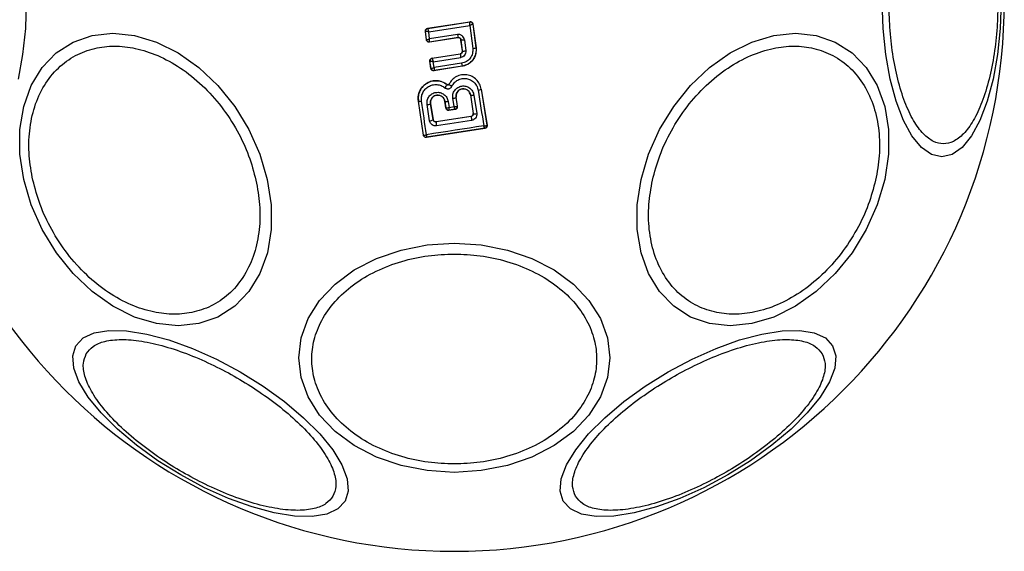
# Model space of a CAD drawing. Units: millimetres. Extents: x 2112 to 8083, y 5299 to 9393.
# Drawn here: x 6509 to 6583, y 7720 to 7760 of the extents above; entities that cross this region are included whole.
import ezdxf

# ---------------------------------------------------------------- set-up
doc = ezdxf.new("R2010")
doc.units = ezdxf.units.MM
doc.header["$LTSCALE"] = 50

msp = doc.modelspace()

# ---------------------------------------------------------------- linework, layer by layer
at = {"color": 7, "linetype": 'Continuous', "lineweight": 25}
for p, q in [((6539.849, 7759.082), (6543.043, 7759.578)), ((6539.856, 7759.076), (6543.037, 7759.57)), ((6539.931, 7758.823), (6543.032, 7759.305)), ((6543.032, 7759.305), (6543.258, 7757.562)), ((6543.043, 7759.578), (6543.037, 7759.57)), ((6543.037, 7759.57), (6543.037, 7759.569)), ((6543.272, 7759.406), (6543.266, 7759.398)), ((6543.266, 7759.398), (6543.497, 7757.615)), ((6543.266, 7759.398), (6543.266, 7759.398)), ((6543.272, 7759.406), (6543.505, 7757.609)), ((6539.681, 7758.859), (6539.688, 7758.853)), ((6539.763, 7758.208), (6539.681, 7758.859)), ((6539.689, 7758.853), (6539.688, 7758.853)), ((6539.769, 7758.216), (6539.689, 7758.853)), ((6539.849, 7759.082), (6539.856, 7759.076)), ((6539.856, 7759.076), (6539.855, 7759.074)), ((6540, 7758.282), (6539.931, 7758.823)), ((6542.109, 7758.612), (6540, 7758.282)), ((6539.763, 7758.208), (6539.769, 7758.216)), ((6542.14, 7758.372), (6539.992, 7758.036)), ((6539.992, 7758.036), (6539.998, 7758.044)), ((6542.146, 7758.38), (6539.998, 7758.044)), ((6542.14, 7758.372), (6542.146, 7758.38)), ((6542.375, 7758.207), (6542.369, 7758.199)), ((6542.472, 7757.379), (6542.369, 7758.199)), ((6542.48, 7757.373), (6542.375, 7758.207)), ((6542.627, 7758.221), (6542.733, 7757.383)), ((6540.186, 7756.828), (6542.304, 7757.156)), ((6540.193, 7756.823), (6542.311, 7757.151)), ((6542.311, 7757.151), (6542.304, 7757.156)), ((6542.472, 7757.379), (6542.48, 7757.373)), ((6543.505, 7757.609), (6543.497, 7757.615)), ((6540.102, 7756.048), (6540.018, 7756.601)), ((6540.018, 7756.601), (6540.026, 7756.595)), ((6540.027, 7756.594), (6540.026, 7756.595)), ((6540.108, 7756.056), (6540.027, 7756.594)), ((6540.186, 7756.828), (6540.193, 7756.823)), ((6540.193, 7756.823), (6540.192, 7756.819)), ((6540.272, 7756.557), (6542.352, 7756.879)), ((6540.338, 7756.114), (6540.272, 7756.557)), ((6542.417, 7756.439), (6540.338, 7756.114)), ((6540.102, 7756.048), (6540.108, 7756.056)), ((6540.108, 7756.056), (6540.109, 7756.055)), ((6542.461, 7756.214), (6540.33, 7755.88)), ((6540.33, 7755.88), (6540.336, 7755.889)), ((6542.453, 7756.22), (6540.336, 7755.889)), ((6540.336, 7755.889), (6540.336, 7755.889)), ((6542.461, 7756.214), (6542.453, 7756.22)), ((6541.314, 7754.824), (6541.318, 7754.828)), ((6541.462, 7754.856), (6541.456, 7754.859)), ((6543.901, 7754.491), (6543.894, 7754.49)), ((6543.894, 7754.49), (6544.331, 7751.76)), ((6543.901, 7754.491), (6544.339, 7751.754)), ((6539.156, 7753.585), (6539.148, 7753.583)), ((6539.532, 7751.007), (6539.148, 7753.583)), ((6539.539, 7751.015), (6539.156, 7753.585)), ((6540.072, 7753.4), (6540.066, 7753.399)), ((6540.26, 7752.18), (6540.066, 7753.399)), ((6540.072, 7753.4), (6540.266, 7752.188)), ((6541.155, 7753.567), (6541.148, 7753.566)), ((6541.223, 7753.062), (6541.148, 7753.566)), ((6541.155, 7753.567), (6541.229, 7753.07)), ((6541.399, 7753.56), (6541.466, 7753.111)), ((6541.851, 7753.17), (6541.751, 7753.794)), ((6542.005, 7753.877), (6541.999, 7753.876)), ((6542.105, 7753.206), (6541.999, 7753.876)), ((6542.113, 7753.201), (6542.005, 7753.877)), ((6543.091, 7754.045), (6543.084, 7754.044)), ((6543.084, 7754.044), (6543.292, 7752.652)), ((6543.091, 7754.045), (6543.299, 7752.647)), ((6543.346, 7754.041), (6543.557, 7752.635)), ((6540.003, 7752.089), (6539.807, 7753.314)), ((6541.223, 7753.062), (6541.229, 7753.07)), ((6541.229, 7753.07), (6541.234, 7753.066)), ((6541.947, 7752.972), (6541.451, 7752.894)), ((6541.457, 7752.903), (6541.451, 7752.894)), ((6541.458, 7752.904), (6541.457, 7752.903)), ((6541.458, 7752.904), (6541.937, 7752.978)), ((6541.466, 7753.111), (6541.851, 7753.17)), ((6541.938, 7752.978), (6541.937, 7752.978)), ((6541.947, 7752.972), (6541.938, 7752.978)), ((6542.1, 7753.197), (6542.105, 7753.206)), ((6542.105, 7753.206), (6542.113, 7753.201)), ((6543.292, 7752.652), (6543.299, 7752.647)), ((6543.299, 7752.647), (6543.301, 7752.616)), ((6540.26, 7752.18), (6540.266, 7752.188)), ((6543.13, 7752.421), (6540.49, 7752.015)), ((6540.495, 7752.021), (6540.49, 7752.015)), ((6543.123, 7752.425), (6540.495, 7752.021)), ((6543.13, 7752.421), (6543.123, 7752.425)), ((6544.174, 7751.525), (6539.76, 7750.839)), ((6544.163, 7751.532), (6539.767, 7750.848)), ((6544.164, 7751.532), (6544.163, 7751.532)), ((6544.174, 7751.525), (6544.164, 7751.532)), ((6544.331, 7751.76), (6544.326, 7751.749)), ((6544.339, 7751.754), (6544.331, 7751.76)), ((6539.532, 7751.007), (6539.539, 7751.015)), ((6539.539, 7751.015), (6539.543, 7751.009)), ((6539.76, 7750.839), (6539.767, 7750.848)), ((6539.767, 7750.848), (6539.767, 7750.848))]:
    msp.add_line(p, q, dxfattribs=at)
at = {"color": 7, "linetype": 'Continuous', "lineweight": 25, "flags": 128}
for points in [[(6509.532, 7761.119), (6509.464, 7759.079), (6509.261, 7757.102), (6508.93, 7755.246)], [(6583.175, 7761.119), (6583.107, 7759.079), (6582.904, 7757.102), (6582.573, 7755.246), (6582.124, 7753.569), (6581.57, 7752.121), (6580.928, 7750.947), (6580.218, 7750.081), (6579.461, 7749.551), (6578.68, 7749.373), (6577.9, 7749.552), (6577.143, 7750.081), (6576.433, 7750.947), (6575.791, 7752.121), (6575.237, 7753.569), (6574.788, 7755.246), (6574.456, 7757.102), (6574.254, 7759.079), (6574.185, 7761.119)], [(6527.741, 7747.656), (6528.03, 7745.736), (6528.03, 7743.875), (6527.742, 7742.128), (6527.174, 7740.55), (6526.344, 7739.187), (6525.277, 7738.082), (6524.005, 7737.267), (6522.567, 7736.769), (6521.007, 7736.601), (6519.372, 7736.769), (6517.711, 7737.267), (6516.076, 7738.082), (6514.516, 7739.187), (6513.078, 7740.55), (6511.806, 7742.128), (6510.738, 7743.875), (6509.908, 7745.736), (6509.34, 7747.656), (6509.051, 7749.576), (6509.051, 7751.437), (6509.339, 7753.184), (6509.907, 7754.762), (6510.737, 7756.125), (6511.804, 7757.23), (6513.076, 7758.045), (6514.514, 7758.543), (6516.074, 7758.711), (6517.709, 7758.543), (6519.37, 7758.045), (6521.005, 7757.23), (6522.565, 7756.125), (6524.003, 7754.762), (6525.275, 7753.184), (6526.343, 7751.437), (6527.173, 7749.576), (6527.741, 7747.656)], [(6574.378, 7747.656), (6573.81, 7745.736), (6572.98, 7743.875), (6571.912, 7742.128), (6570.64, 7740.55), (6569.202, 7739.187), (6567.642, 7738.082), (6566.006, 7737.267), (6564.346, 7736.769), (6562.711, 7736.601), (6561.151, 7736.769), (6559.713, 7737.267), (6558.441, 7738.082), (6557.374, 7739.187), (6556.544, 7740.55), (6555.976, 7742.128), (6555.688, 7743.875), (6555.688, 7745.736), (6555.977, 7747.656), (6556.545, 7749.576), (6557.375, 7751.437), (6558.443, 7753.184), (6559.715, 7754.762), (6561.153, 7756.125), (6562.713, 7757.23), (6564.348, 7758.044), (6566.009, 7758.543), (6567.644, 7758.711), (6569.204, 7758.543), (6570.642, 7758.044), (6571.914, 7757.23), (6572.981, 7756.125), (6573.811, 7754.762), (6574.378, 7753.184), (6574.667, 7751.437), (6574.666, 7749.576), (6574.378, 7747.656)], [(6543.658, 7754.412), (6543.712, 7754.073), (6543.766, 7753.734), (6543.82, 7753.396), (6543.874, 7753.059), (6543.928, 7752.722), (6543.982, 7752.386), (6544.036, 7752.05), (6544.089, 7751.715)], [(6539.766, 7751.043), (6539.719, 7751.358), (6539.672, 7751.674), (6539.625, 7751.99), (6539.578, 7752.307), (6539.531, 7752.624), (6539.483, 7752.941), (6539.436, 7753.26), (6539.388, 7753.578)], [(6543.176, 7752.12), (6542.843, 7752.069), (6542.511, 7752.018), (6542.179, 7751.967), (6541.847, 7751.916), (6541.515, 7751.865), (6541.183, 7751.814), (6540.852, 7751.763), (6540.52, 7751.712)], [(6544.089, 7751.715), (6543.548, 7751.632), (6543.007, 7751.548), (6542.466, 7751.465), (6541.925, 7751.381), (6541.385, 7751.296), (6540.845, 7751.212), (6540.305, 7751.128), (6539.766, 7751.043)], [(6541.859, 7742.853), (6543.899, 7742.721), (6545.876, 7742.331), (6547.732, 7741.693), (6549.409, 7740.827), (6550.857, 7739.759), (6552.031, 7738.523), (6552.896, 7737.155), (6553.426, 7735.697), (6553.605, 7734.193), (6553.426, 7732.689), (6552.896, 7731.231), (6552.031, 7729.863), (6550.857, 7728.627), (6549.409, 7727.559), (6547.732, 7726.693), (6545.876, 7726.055), (6543.898, 7725.665), (6541.859, 7725.533), (6539.819, 7725.665), (6537.842, 7726.055), (6535.986, 7726.693), (6534.309, 7727.559), (6532.861, 7728.627), (6531.687, 7729.863), (6530.821, 7731.231), (6530.291, 7732.689), (6530.113, 7734.193), (6530.292, 7735.697), (6530.821, 7737.155), (6531.687, 7738.523), (6532.861, 7739.759), (6534.309, 7740.827), (6535.986, 7741.693), (6537.842, 7742.331), (6539.819, 7742.721), (6541.859, 7742.853)], [(6533.62, 7723.358), (6533.075, 7722.771), (6532.238, 7722.38), (6531.134, 7722.198), (6529.796, 7722.229), (6528.265, 7722.474), (6526.588, 7722.923), (6524.815, 7723.564), (6523.001, 7724.377), (6521.201, 7725.338), (6519.469, 7726.417), (6517.857, 7727.581), (6516.416, 7728.796), (6515.188, 7730.023), (6514.211, 7731.227), (6513.515, 7732.37), (6513.121, 7733.418), (6513.04, 7734.338), (6513.276, 7735.103), (6513.821, 7735.69), (6514.658, 7736.081), (6515.763, 7736.263), (6517.1, 7736.232), (6518.631, 7735.987), (6520.309, 7735.538), (6522.081, 7734.897), (6523.895, 7734.084), (6525.696, 7733.123), (6527.428, 7732.044), (6529.039, 7730.88), (6530.481, 7729.665), (6531.708, 7728.438), (6532.685, 7727.234), (6533.381, 7726.091), (6533.775, 7725.043), (6533.856, 7724.123), (6533.62, 7723.358)], [(6570.442, 7735.103), (6570.677, 7734.338), (6570.597, 7733.418), (6570.203, 7732.37), (6569.507, 7731.227), (6568.53, 7730.024), (6567.302, 7728.796), (6565.861, 7727.581), (6564.249, 7726.417), (6562.517, 7725.338), (6560.717, 7724.377), (6558.903, 7723.564), (6557.13, 7722.923), (6555.453, 7722.474), (6553.922, 7722.229), (6552.584, 7722.198), (6551.48, 7722.38), (6550.642, 7722.771), (6550.097, 7723.358), (6549.862, 7724.123), (6549.942, 7725.043), (6550.336, 7726.091), (6551.033, 7727.234), (6552.009, 7728.437), (6553.237, 7729.665), (6554.679, 7730.88), (6556.29, 7732.044), (6558.022, 7733.123), (6559.823, 7734.084), (6561.637, 7734.897), (6563.409, 7735.538), (6565.086, 7735.987), (6566.617, 7736.232), (6567.955, 7736.263), (6569.059, 7736.081), (6569.897, 7735.69), (6570.442, 7735.103)]]:
    msp.add_lwpolyline(points, dxfattribs=at)
at = {"color": 7, "linetype": 'Continuous', "lineweight": 25}
for centre, radius, start, end in [((6541.859, 7761.119), 41.55, 180, 360), ((6543.068, 7759.373), 0.2, 7.25691, 98.88676), ((6543.067, 7759.371), 0.2, 7.66601, 98.60878), ((6539.887, 7758.878), 0.2, 98.91302, 187.20779), ((6539.887, 7758.877), 0.2, 99.16761, 186.83801), ((6560.783, 7761.473), 18.892, 188.71169, 189.42413), ((6542.446, 7759.173), 0.969, 265.78621, 280.7695), ((6562.189, 7760.041), 20.087, 188.27152, 189.05657), ((6542.578, 7758.122), 0.755, 262.50323, 281.80881), ((6543.218, 7758.31), 0.749, 273.02287, 291.87708), ((6540.224, 7756.625), 0.2, 98.85863, 188.71031), ((6540.224, 7756.622), 0.2, 99.22997, 187.87744), ((6564.791, 7759.911), 22.642, 188.82094, 189.38248), ((6540.305, 7756.086), 0.2, 188.73133, 278.76236), ((6540.306, 7756.087), 0.2, 189.17196, 278.56588), ((6540.476, 7755.232), 0.933, 316.56135, 334.04734), ((6543.647, 7754.841), 0.43, 271.45537, 305.10658), ((6539.282, 7753.949), 0.386, 250.84639, 285.89048), ((6539.803, 7753.765), 0.451, 270.47194, 305.68495), ((6541.287, 7753.938), 0.394, 250.3493, 286.45766), ((6541.744, 7754.231), 0.437, 270.90287, 305.62465), ((6543.225, 7754.452), 0.429, 251.75099, 286.49089), ((6541.427, 7753.101), 0.2, 188.79303, 278.7493), ((6541.43, 7753.101), 0.2, 190.33241, 278.00373), ((6541.903, 7753.173), 0.198, 279.96066, 6.94266), ((6541.908, 7753.176), 0.2, 278.75831, 8.81586), ((6543.445, 7752.986), 0.369, 246.86777, 287.65859), ((6540.007, 7752.485), 0.397, 269.41682, 309.75473), ((6541.778, 7751.99), 1.288, 178.88949, 192.4658), ((6593.305, 7759.952), 50.737, 188.53597, 188.87926), ((6544.128, 7751.727), 0.198, 279.91149, 6.42629), ((6544.133, 7751.729), 0.2, 278.83419, 8.73999), ((6539.737, 7751.046), 0.2, 188.86728, 278.67505), ((6539.739, 7751.046), 0.199, 190.59392, 278.09524)]:
    msp.add_arc(centre, radius, start, end, dxfattribs=at)
for points, knots in [([(6582.928, 7761.119), (6582.915, 7760.463), (6582.888, 7759.111), (6582.658, 7757.107), (6582.279, 7755.179), (6581.744, 7753.459), (6581.085, 7752.061), (6580.348, 7751.063), (6579.58, 7750.486), (6578.812, 7750.302), (6578.044, 7750.486), (6577.277, 7751.063), (6576.539, 7752.061), (6575.881, 7753.459), (6575.346, 7755.179), (6574.966, 7757.107), (6574.737, 7759.111), (6574.709, 7760.463), (6574.696, 7761.119)], [0, 0, 0, 0, 0.058258, 0.120006, 0.184317, 0.249997, 0.315677, 0.379992, 0.441741, 0.499999, 0.558258, 0.620005, 0.684318, 0.749999, 0.81568, 0.879994, 0.941743, 1, 1, 1, 1]), ([(6543.032, 7759.305), (6543.033, 7759.333), (6543.036, 7759.391), (6543.039, 7759.473), (6543.039, 7759.529), (6543.039, 7759.56), (6543.038, 7759.566), (6543.037, 7759.569)], [0, 0, 0, 0, 0.219155, 0.44966, 0.706149, 0.849457, 1, 1, 1, 1]), ([(6543.266, 7759.398), (6543.265, 7759.396), (6543.261, 7759.393), (6543.236, 7759.381), (6543.188, 7759.361), (6543.113, 7759.333), (6543.058, 7759.314), (6543.032, 7759.305)], [0, 0, 0, 0, 0.1507183, 0.2939499, 0.5503901, 0.7810006, 1, 1, 1, 1]), ([(6543.043, 7759.578), (6543.065, 7759.579), (6543.11, 7759.582), (6543.175, 7759.557), (6543.228, 7759.514), (6543.261, 7759.46), (6543.269, 7759.422), (6543.272, 7759.406)], [0, 0, 0, 0, 0.211759, 0.423205, 0.634555, 0.845806, 1, 1, 1, 1]), ([(6539.681, 7758.859), (6539.68, 7758.882), (6539.679, 7758.927), (6539.706, 7758.99), (6539.75, 7759.042), (6539.801, 7759.071), (6539.836, 7759.079), (6539.849, 7759.082)], [0, 0, 0, 0, 0.217955, 0.435876, 0.654069, 0.872793, 1, 1, 1, 1]), ([(6539.931, 7758.823), (6539.904, 7758.825), (6539.847, 7758.829), (6539.769, 7758.837), (6539.72, 7758.844), (6539.694, 7758.849), (6539.69, 7758.852), (6539.689, 7758.853)], [0, 0, 0, 0, 0.221819, 0.454183, 0.710205, 0.851617, 1, 1, 1, 1]), ([(6539.855, 7759.074), (6539.855, 7759.071), (6539.855, 7759.064), (6539.862, 7759.034), (6539.877, 7758.981), (6539.902, 7758.903), (6539.922, 7758.849), (6539.931, 7758.823)], [0, 0, 0, 0, 0.148197, 0.289797, 0.545862, 0.778282, 1, 1, 1, 1]), ([(6542.627, 7758.221), (6542.613, 7758.28), (6542.583, 7758.398), (6542.478, 7758.513), (6542.376, 7758.575), (6542.29, 7758.606), (6542.2, 7758.621), (6542.139, 7758.615), (6542.109, 7758.612)], [0, 0, 0, 0, 0.250069, 0.498574, 0.622843, 0.748506, 0.874998, 1, 1, 1, 1]), ([(6539.992, 7758.036), (6539.97, 7758.034), (6539.925, 7758.032), (6539.86, 7758.056), (6539.808, 7758.099), (6539.774, 7758.153), (6539.766, 7758.191), (6539.763, 7758.208)], [0, 0, 0, 0, 0.210693, 0.421374, 0.630752, 0.84015, 1, 1, 1, 1]), ([(6539.769, 7758.216), (6539.771, 7758.216), (6539.775, 7758.215), (6539.8, 7758.22), (6539.847, 7758.233), (6539.921, 7758.256), (6539.974, 7758.273), (6540, 7758.282)], [0, 0, 0, 0, 0.150587, 0.293354, 0.549501, 0.780355, 1, 1, 1, 1]), ([(6539.998, 7758.044), (6539.971, 7758.043), (6539.918, 7758.041), (6539.845, 7758.078), (6539.789, 7758.138), (6539.776, 7758.19), (6539.769, 7758.216)], [0, 0, 0, 0, 0.250065, 0.499932, 0.749987, 1, 1, 1, 1]), ([(6539.998, 7758.044), (6539.998, 7758.044), (6539.998, 7758.044), (6539.998, 7758.044), (6539.998, 7758.044), (6539.998, 7758.044), (6539.997, 7758.046), (6539.996, 7758.057), (6539.995, 7758.077), (6539.995, 7758.091), (6539.995, 7758.098), (6539.995, 7758.108), (6539.994, 7758.135), (6539.996, 7758.19), (6539.998, 7758.252), (6540, 7758.282)], [0, 0, 0, 0, 0.0003188, 0.0006376, 0.0022315, 0.0086152, 0.0325773, 0.2503792, 0.3756245, 0.3821965, 0.4379477, 0.4775161, 0.5001566, 0.757816, 1, 1, 1, 1]), ([(6542.369, 7758.199), (6542.364, 7758.221), (6542.354, 7758.265), (6542.312, 7758.321), (6542.256, 7758.359), (6542.195, 7758.376), (6542.157, 7758.373), (6542.14, 7758.372)], [0, 0, 0, 0, 0.21207, 0.424312, 0.635663, 0.846169, 1, 1, 1, 1]), ([(6542.146, 7758.38), (6542.16, 7758.381), (6542.186, 7758.384), (6542.226, 7758.378), (6542.264, 7758.364), (6542.308, 7758.337), (6542.343, 7758.298), (6542.367, 7758.25), (6542.372, 7758.221), (6542.375, 7758.207)], [0, 0, 0, 0, 0.12309, 0.247024, 0.371667, 0.497741, 0.726255, 0.857597, 1, 1, 1, 1]), ([(6510.031, 7747.608), (6509.921, 7748.225), (6509.693, 7749.497), (6509.741, 7751.384), (6510.114, 7753.198), (6510.849, 7754.818), (6511.902, 7756.133), (6513.203, 7757.073), (6514.652, 7757.615), (6516.186, 7757.788), (6517.797, 7757.615), (6519.488, 7757.073), (6521.208, 7756.133), (6522.849, 7754.818), (6524.306, 7753.198), (6525.487, 7751.384), (6526.378, 7749.497), (6526.718, 7748.225), (6526.883, 7747.608)], [0, 0, 0, 0, 0.058257, 0.120005, 0.184318, 0.250001, 0.315677, 0.379994, 0.441741, 0.499998, 0.558259, 0.620005, 0.68432, 0.75, 0.81568, 0.879993, 0.941741, 1, 1, 1, 1]), ([(6542.304, 7757.156), (6542.326, 7757.162), (6542.37, 7757.173), (6542.424, 7757.216), (6542.461, 7757.273), (6542.476, 7757.331), (6542.473, 7757.366), (6542.472, 7757.379)], [0, 0, 0, 0, 0.218212, 0.436557, 0.655339, 0.874712, 1, 1, 1, 1]), ([(6542.48, 7757.373), (6542.48, 7757.347), (6542.48, 7757.296), (6542.449, 7757.236), (6542.413, 7757.197), (6542.371, 7757.167), (6542.334, 7757.157), (6542.311, 7757.151)], [0, 0, 0, 0, 0.2505254, 0.5007807, 0.6386234, 0.7683457, 1, 1, 1, 1]), ([(6542.733, 7757.383), (6542.733, 7757.324), (6542.734, 7757.207), (6542.653, 7757.048), (6542.522, 7756.926), (6542.409, 7756.895), (6542.352, 7756.879)], [0, 0, 0, 0, 0.250851, 0.500356, 0.749532, 1, 1, 1, 1]), ([(6543.258, 7757.562), (6543.26, 7757.432), (6543.265, 7757.172), (6543.086, 7756.817), (6542.795, 7756.544), (6542.544, 7756.474), (6542.417, 7756.439)], [0, 0, 0, 0, 0.249998, 0.499876, 0.749216, 1, 1, 1, 1]), ([(6543.497, 7757.615), (6543.503, 7757.531), (6543.515, 7757.361), (6543.455, 7757.04), (6543.275, 7756.678), (6542.917, 7756.347), (6542.607, 7756.262), (6542.453, 7756.22)], [0, 0, 0, 0, 0.130843, 0.266074, 0.505503, 0.752526, 1, 1, 1, 1]), ([(6543.505, 7757.609), (6543.509, 7757.467), (6543.518, 7757.184), (6543.352, 7756.783), (6543.072, 7756.461), (6542.753, 7756.276), (6542.539, 7756.23), (6542.461, 7756.214)], [0, 0, 0, 0, 0.220065, 0.440074, 0.659277, 0.876883, 1, 1, 1, 1]), ([(6556.835, 7747.608), (6557, 7748.225), (6557.34, 7749.497), (6558.23, 7751.384), (6559.412, 7753.198), (6560.869, 7754.817), (6562.51, 7756.133), (6564.23, 7757.073), (6565.921, 7757.615), (6567.532, 7757.788), (6569.066, 7757.615), (6570.515, 7757.073), (6571.816, 7756.133), (6572.869, 7754.817), (6573.604, 7753.198), (6573.977, 7751.384), (6574.025, 7749.497), (6573.797, 7748.225), (6573.686, 7747.608)], [0, 0, 0, 0, 0.058257, 0.120006, 0.184318, 0.249998, 0.315676, 0.379996, 0.441743, 0.5, 0.558261, 0.620006, 0.68432, 0.75, 0.815679, 0.879992, 0.941739, 1, 1, 1, 1]), ([(6540.018, 7756.601), (6540.017, 7756.623), (6540.015, 7756.669), (6540.04, 7756.733), (6540.084, 7756.785), (6540.136, 7756.817), (6540.172, 7756.825), (6540.186, 7756.828)], [0, 0, 0, 0, 0.215556, 0.431184, 0.646854, 0.863528, 1, 1, 1, 1]), ([(6540.272, 7756.557), (6540.244, 7756.558), (6540.187, 7756.562), (6540.109, 7756.571), (6540.059, 7756.58), (6540.033, 7756.588), (6540.029, 7756.592), (6540.027, 7756.594)], [0, 0, 0, 0, 0.2215239, 0.452965, 0.7089542, 0.8509181, 1, 1, 1, 1]), ([(6540.192, 7756.819), (6540.193, 7756.814), (6540.193, 7756.805), (6540.2, 7756.772), (6540.216, 7756.716), (6540.243, 7756.636), (6540.262, 7756.583), (6540.272, 7756.557)], [0, 0, 0, 0, 0.1491214, 0.2908157, 0.5470037, 0.7786794, 1, 1, 1, 1]), ([(6540.33, 7755.88), (6540.307, 7755.879), (6540.263, 7755.876), (6540.199, 7755.9), (6540.147, 7755.943), (6540.113, 7755.995), (6540.105, 7756.032), (6540.102, 7756.048)], [0, 0, 0, 0, 0.211904, 0.42373, 0.634624, 0.846503, 1, 1, 1, 1]), ([(6540.109, 7756.055), (6540.111, 7756.054), (6540.117, 7756.052), (6540.143, 7756.055), (6540.191, 7756.066), (6540.262, 7756.087), (6540.313, 7756.105), (6540.338, 7756.114)], [0, 0, 0, 0, 0.149476, 0.291042, 0.546557, 0.778605, 1, 1, 1, 1]), ([(6540.338, 7756.114), (6540.337, 7756.088), (6540.335, 7756.034), (6540.334, 7755.962), (6540.334, 7755.916), (6540.335, 7755.894), (6540.336, 7755.89), (6540.336, 7755.889)], [0, 0, 0, 0, 0.221577, 0.453671, 0.709115, 0.850555, 1, 1, 1, 1]), ([(6543.894, 7754.49), (6543.861, 7754.621), (6543.794, 7754.885), (6543.546, 7755.217), (6543.213, 7755.458), (6542.818, 7755.586), (6542.403, 7755.582), (6542.011, 7755.449), (6541.674, 7755.205), (6541.532, 7754.972), (6541.462, 7754.856)], [0, 0, 0, 0, 0.125099, 0.249869, 0.374809, 0.499966, 0.625052, 0.750332, 0.875269, 1, 1, 1, 1]), ([(6539.148, 7753.583), (6539.141, 7753.738), (6539.126, 7754.046), (6539.302, 7754.483), (6539.603, 7754.838), (6540.008, 7755.068), (6540.461, 7755.149), (6540.927, 7755.082), (6541.186, 7754.914), (6541.318, 7754.828)], [0, 0, 0, 0, 0.1443104, 0.2886261, 0.4327129, 0.5755143, 0.7150284, 0.8550077, 1, 1, 1, 1]), ([(6541.314, 7754.824), (6541.202, 7754.899), (6540.979, 7755.049), (6540.576, 7755.135), (6540.171, 7755.104), (6539.792, 7754.955), (6539.478, 7754.7), (6539.254, 7754.367), (6539.131, 7753.982), (6539.147, 7753.717), (6539.156, 7753.585)], [0, 0, 0, 0, 0.125121, 0.250509, 0.37591, 0.501181, 0.626177, 0.750971, 0.875423, 1, 1, 1, 1]), ([(6539.388, 7753.578), (6539.381, 7753.686), (6539.368, 7753.903), (6539.469, 7754.218), (6539.652, 7754.489), (6539.909, 7754.698), (6540.219, 7754.819), (6540.55, 7754.845), (6540.879, 7754.774), (6541.062, 7754.652), (6541.153, 7754.591)], [0, 0, 0, 0, 0.12484, 0.249861, 0.375036, 0.499981, 0.625008, 0.750197, 0.875216, 1, 1, 1, 1]), ([(6541.462, 7754.856), (6541.458, 7754.85), (6541.451, 7754.838), (6541.435, 7754.823), (6541.416, 7754.811), (6541.396, 7754.804), (6541.374, 7754.802), (6541.353, 7754.805), (6541.332, 7754.812), (6541.32, 7754.82), (6541.314, 7754.824)], [0, 0, 0, 0, 0.132316, 0.264248, 0.391908, 0.512983, 0.63242, 0.753493, 0.876539, 1, 1, 1, 1]), ([(6541.318, 7754.828), (6541.326, 7754.823), (6541.343, 7754.812), (6541.373, 7754.807), (6541.404, 7754.811), (6541.43, 7754.826), (6541.447, 7754.843), (6541.454, 7754.856), (6541.456, 7754.859)], [0, 0, 0, 0, 0.183864, 0.368171, 0.55814, 0.738691, 0.929312, 1, 1, 1, 1]), ([(6541.462, 7754.856), (6541.463, 7754.85), (6541.466, 7754.841), (6541.493, 7754.819), (6541.522, 7754.799), (6541.559, 7754.776), (6541.612, 7754.745), (6541.656, 7754.723), (6541.685, 7754.709)], [0, 0, 0, 0, 0.238988, 0.36817, 0.500219, 0.632123, 0.761305, 1, 1, 1, 1]), ([(6541.685, 7754.709), (6541.743, 7754.803), (6541.858, 7754.991), (6542.131, 7755.189), (6542.449, 7755.296), (6542.785, 7755.3), (6543.105, 7755.196), (6543.375, 7755.001), (6543.576, 7754.732), (6543.631, 7754.519), (6543.658, 7754.412)], [0, 0, 0, 0, 0.125111, 0.249751, 0.374765, 0.499536, 0.624572, 0.749533, 0.874387, 1, 1, 1, 1]), ([(6539.807, 7753.314), (6539.802, 7753.42), (6539.793, 7753.631), (6539.933, 7753.925), (6540.168, 7754.143), (6540.422, 7754.239), (6540.635, 7754.251), (6540.794, 7754.227), (6540.947, 7754.175), (6541.129, 7754.066), (6541.316, 7753.866), (6541.371, 7753.662), (6541.399, 7753.56)], [0, 0, 0, 0, 0.125118, 0.250045, 0.375076, 0.499889, 0.562017, 0.625115, 0.688276, 0.750398, 0.875163, 1, 1, 1, 1]), ([(6541.153, 7754.591), (6541.174, 7754.576), (6541.217, 7754.545), (6541.292, 7754.521), (6541.37, 7754.51), (6541.448, 7754.519), (6541.523, 7754.544), (6541.589, 7754.586), (6541.646, 7754.641), (6541.672, 7754.686), (6541.685, 7754.709)], [0, 0, 0, 0, 0.124505, 0.250588, 0.375922, 0.499647, 0.623256, 0.749147, 0.875411, 1, 1, 1, 1]), ([(6541.751, 7753.794), (6541.747, 7753.9), (6541.738, 7754.112), (6541.878, 7754.407), (6542.077, 7754.59), (6542.269, 7754.684), (6542.424, 7754.724), (6542.584, 7754.732), (6542.795, 7754.701), (6543.041, 7754.587), (6543.264, 7754.347), (6543.319, 7754.143), (6543.346, 7754.041)], [0, 0, 0, 0, 0.125119, 0.250135, 0.374999, 0.438149, 0.500511, 0.562484, 0.625633, 0.750345, 0.875104, 1, 1, 1, 1]), ([(6541.999, 7753.876), (6541.996, 7753.948), (6541.99, 7754.093), (6542.084, 7754.296), (6542.221, 7754.422), (6542.353, 7754.486), (6542.459, 7754.514), (6542.569, 7754.519), (6542.678, 7754.503), (6542.782, 7754.466), (6542.907, 7754.391), (6543.034, 7754.254), (6543.072, 7754.115), (6543.091, 7754.045)], [0, 0, 0, 0, 0.126006, 0.251105, 0.375742, 0.438683, 0.500362, 0.56197, 0.624704, 0.687365, 0.749541, 0.874394, 1, 1, 1, 1]), ([(6543.084, 7754.044), (6543.068, 7754.104), (6543.037, 7754.225), (6542.918, 7754.375), (6542.759, 7754.475), (6542.576, 7754.518), (6542.393, 7754.498), (6542.226, 7754.417), (6542.094, 7754.29), (6542.013, 7754.123), (6541.993, 7753.979), (6542.003, 7753.898), (6542.005, 7753.877)], [0, 0, 0, 0, 0.109314, 0.21861, 0.32763, 0.432315, 0.54019, 0.642065, 0.749551, 0.855623, 0.962915, 1, 1, 1, 1]), ([(6540.066, 7753.399), (6540.063, 7753.471), (6540.058, 7753.615), (6540.151, 7753.816), (6540.286, 7753.941), (6540.417, 7754.006), (6540.522, 7754.035), (6540.632, 7754.04), (6540.741, 7754.025), (6540.845, 7753.988), (6540.971, 7753.914), (6541.098, 7753.775), (6541.136, 7753.637), (6541.155, 7753.567)], [0, 0, 0, 0, 0.126093, 0.251612, 0.376796, 0.439979, 0.501782, 0.563356, 0.625935, 0.6884, 0.750306, 0.874681, 1, 1, 1, 1]), ([(6541.148, 7753.566), (6541.132, 7753.626), (6541.101, 7753.747), (6540.982, 7753.896), (6540.824, 7753.996), (6540.643, 7754.038), (6540.462, 7754.02), (6540.296, 7753.941), (6540.162, 7753.814), (6540.08, 7753.647), (6540.06, 7753.502), (6540.07, 7753.421), (6540.072, 7753.4)], [0, 0, 0, 0, 0.108983, 0.217895, 0.32669, 0.429708, 0.536473, 0.638543, 0.746717, 0.854312, 0.962629, 1, 1, 1, 1]), ([(6541.223, 7753.062), (6541.229, 7753.04), (6541.24, 7752.996), (6541.284, 7752.941), (6541.341, 7752.904), (6541.39, 7752.893), (6541.426, 7752.892), (6541.44, 7752.893), (6541.451, 7752.894)], [0, 0, 0, 0, 0.219431, 0.439082, 0.654643, 0.865399, 0.902744, 1, 1, 1, 1]), ([(6541.234, 7753.066), (6541.241, 7753.063), (6541.258, 7753.059), (6541.311, 7753.066), (6541.381, 7753.083), (6541.435, 7753.1), (6541.466, 7753.111)], [0, 0, 0, 0, 0.240845, 0.501256, 0.709648, 1, 1, 1, 1]), ([(6541.466, 7753.111), (6541.465, 7753.079), (6541.463, 7753.024), (6541.46, 7752.958), (6541.458, 7752.914), (6541.458, 7752.907), (6541.458, 7752.904)], [0, 0, 0, 0, 0.289871, 0.499055, 0.759107, 1, 1, 1, 1]), ([(6541.851, 7753.17), (6541.884, 7753.17), (6541.941, 7753.169), (6542.016, 7753.174), (6542.073, 7753.183), (6542.091, 7753.193), (6542.1, 7753.197)], [0, 0, 0, 0, 0.290065, 0.500215, 0.759284, 1, 1, 1, 1]), ([(6541.937, 7752.978), (6541.934, 7752.981), (6541.928, 7752.987), (6541.908, 7753.028), (6541.882, 7753.089), (6541.862, 7753.14), (6541.851, 7753.17)], [0, 0, 0, 0, 0.240555, 0.500092, 0.709491, 1, 1, 1, 1]), ([(6541.947, 7752.972), (6541.969, 7752.977), (6542.012, 7752.988), (6542.065, 7753.03), (6542.102, 7753.086), (6542.118, 7753.146), (6542.115, 7753.184), (6542.113, 7753.201)], [0, 0, 0, 0, 0.208862, 0.416996, 0.627757, 0.843438, 1, 1, 1, 1]), ([(6543.123, 7752.425), (6543.145, 7752.431), (6543.189, 7752.442), (6543.242, 7752.484), (6543.28, 7752.54), (6543.292, 7752.589), (6543.295, 7752.627), (6543.293, 7752.642), (6543.292, 7752.652)], [0, 0, 0, 0, 0.210534, 0.421597, 0.634477, 0.850694, 0.901417, 1, 1, 1, 1]), ([(6543.301, 7752.616), (6543.298, 7752.59), (6543.292, 7752.545), (6543.253, 7752.485), (6543.2, 7752.439), (6543.152, 7752.427), (6543.13, 7752.421)], [0, 0, 0, 0, 0.291582, 0.500674, 0.761754, 1, 1, 1, 1]), ([(6543.557, 7752.635), (6543.558, 7752.575), (6543.562, 7752.458), (6543.482, 7752.294), (6543.371, 7752.193), (6543.263, 7752.139), (6543.205, 7752.127), (6543.176, 7752.12)], [0, 0, 0, 0, 0.250586, 0.499815, 0.748711, 0.875182, 1, 1, 1, 1]), ([(6540.52, 7751.712), (6540.491, 7751.71), (6540.431, 7751.704), (6540.313, 7751.723), (6540.176, 7751.786), (6540.05, 7751.919), (6540.019, 7752.032), (6540.003, 7752.089)], [0, 0, 0, 0, 0.125036, 0.251664, 0.500691, 0.749567, 1, 1, 1, 1]), ([(6540.49, 7752.015), (6540.477, 7752.014), (6540.45, 7752.012), (6540.41, 7752.018), (6540.372, 7752.031), (6540.329, 7752.058), (6540.282, 7752.106), (6540.268, 7752.154), (6540.26, 7752.18)], [0, 0, 0, 0, 0.124731, 0.24638, 0.371136, 0.499042, 0.727821, 1, 1, 1, 1]), ([(6540.266, 7752.188), (6540.272, 7752.166), (6540.283, 7752.122), (6540.327, 7752.068), (6540.385, 7752.031), (6540.444, 7752.017), (6540.481, 7752.02), (6540.495, 7752.021)], [0, 0, 0, 0, 0.21866, 0.437171, 0.653441, 0.865807, 1, 1, 1, 1]), ([(6544.089, 7751.715), (6544.121, 7751.715), (6544.176, 7751.715), (6544.248, 7751.722), (6544.301, 7751.733), (6544.318, 7751.744), (6544.326, 7751.749)], [0, 0, 0, 0, 0.2905017, 0.5001897, 0.7599392, 1, 1, 1, 1]), ([(6544.163, 7751.532), (6544.161, 7751.535), (6544.157, 7751.541), (6544.141, 7751.579), (6544.118, 7751.637), (6544.1, 7751.687), (6544.089, 7751.715)], [0, 0, 0, 0, 0.240202, 0.49987, 0.709235, 1, 1, 1, 1]), ([(6544.339, 7751.754), (6544.341, 7751.731), (6544.343, 7751.685), (6544.318, 7751.618), (6544.273, 7751.566), (6544.221, 7751.535), (6544.186, 7751.528), (6544.174, 7751.525)], [0, 0, 0, 0, 0.222953, 0.446412, 0.664748, 0.875077, 1, 1, 1, 1]), ([(6539.76, 7750.839), (6539.75, 7750.838), (6539.718, 7750.834), (6539.664, 7750.843), (6539.606, 7750.874), (6539.561, 7750.922), (6539.539, 7750.969), (6539.534, 7750.999), (6539.532, 7751.007)], [0, 0, 0, 0, 0.097112, 0.301612, 0.505776, 0.710888, 0.921609, 1, 1, 1, 1]), ([(6539.543, 7751.009), (6539.551, 7751.006), (6539.566, 7751), (6539.617, 7751.004), (6539.684, 7751.018), (6539.736, 7751.034), (6539.766, 7751.043)], [0, 0, 0, 0, 0.240104, 0.499779, 0.709099, 1, 1, 1, 1]), ([(6539.766, 7751.043), (6539.765, 7751.013), (6539.764, 7750.96), (6539.763, 7750.899), (6539.765, 7750.858), (6539.767, 7750.852), (6539.767, 7750.848)], [0, 0, 0, 0, 0.290807, 0.500226, 0.760008, 1, 1, 1, 1]), ([(6526.883, 7747.608), (6526.993, 7746.99), (6527.22, 7745.718), (6527.173, 7743.831), (6526.8, 7742.017), (6526.065, 7740.398), (6525.012, 7739.083), (6523.711, 7738.143), (6522.262, 7737.6), (6520.728, 7737.427), (6519.117, 7737.6), (6517.426, 7738.143), (6515.706, 7739.083), (6514.065, 7740.398), (6512.608, 7742.017), (6511.426, 7743.831), (6510.536, 7745.718), (6510.196, 7746.99), (6510.031, 7747.608)], [0, 0, 0, 0, 0.05826, 0.120005, 0.184323, 0.250001, 0.31568, 0.379997, 0.441741, 0.5, 0.558257, 0.620007, 0.684321, 0.75, 0.815679, 0.879994, 0.941741, 1, 1, 1, 1]), ([(6573.686, 7747.608), (6573.521, 7746.99), (6573.181, 7745.718), (6572.292, 7743.831), (6571.11, 7742.017), (6569.652, 7740.398), (6568.012, 7739.083), (6566.292, 7738.143), (6564.601, 7737.6), (6562.99, 7737.427), (6561.456, 7737.6), (6560.006, 7738.143), (6558.706, 7739.083), (6557.652, 7740.398), (6556.918, 7742.017), (6556.545, 7743.831), (6556.497, 7745.718), (6556.725, 7746.99), (6556.835, 7747.608)], [0, 0, 0, 0, 0.058256, 0.120006, 0.184318, 0.249998, 0.315678, 0.379991, 0.441739, 0.500001, 0.558255, 0.620006, 0.684322, 0.749999, 0.815679, 0.879995, 0.941744, 1, 1, 1, 1]), ([(6541.859, 7726.166), (6541.203, 7726.192), (6539.851, 7726.245), (6537.847, 7726.686), (6535.919, 7727.418), (6534.199, 7728.449), (6532.802, 7729.717), (6531.803, 7731.139), (6531.227, 7732.617), (6531.043, 7734.097), (6531.226, 7735.577), (6531.803, 7737.055), (6532.801, 7738.476), (6534.199, 7739.744), (6535.919, 7740.775), (6537.847, 7741.507), (6539.851, 7741.948), (6541.203, 7742.001), (6541.859, 7742.027)], [0, 0, 0, 0, 0.058254, 0.120005, 0.18432, 0.249998, 0.315678, 0.379993, 0.441743, 0.499999, 0.558255, 0.620006, 0.684318, 0.749996, 0.815679, 0.879991, 0.941743, 1, 1, 1, 1]), ([(6541.859, 7742.027), (6542.515, 7742.001), (6543.866, 7741.948), (6545.871, 7741.507), (6547.799, 7740.775), (6549.519, 7739.744), (6550.916, 7738.476), (6551.915, 7737.054), (6552.491, 7735.577), (6552.675, 7734.097), (6552.491, 7732.616), (6551.915, 7731.139), (6550.916, 7729.717), (6549.519, 7728.449), (6547.799, 7727.418), (6545.871, 7726.686), (6543.866, 7726.245), (6542.515, 7726.192), (6541.859, 7726.166)], [0, 0, 0, 0, 0.05826, 0.120005, 0.184321, 0.25, 0.31568, 0.379993, 0.441741, 0.499998, 0.558257, 0.620008, 0.684319, 0.749999, 0.81568, 0.879992, 0.941743, 1, 1, 1, 1]), ([(6514.067, 7734.494), (6514.223, 7734.694), (6514.544, 7735.106), (6515.445, 7735.472), (6516.674, 7735.614), (6518.214, 7735.485), (6519.971, 7735.088), (6521.832, 7734.455), (6523.678, 7733.644), (6525.452, 7732.701), (6527.155, 7731.636), (6528.781, 7730.443), (6530.259, 7729.148), (6531.481, 7727.825), (6532.364, 7726.555), (6532.855, 7725.421), (6532.989, 7724.457), (6532.793, 7723.973), (6532.698, 7723.738)], [0, 0, 0, 0, 0.058261, 0.120007, 0.184319, 0.250002, 0.315682, 0.379997, 0.441744, 0.500002, 0.55826, 0.620005, 0.68432, 0.750001, 0.815681, 0.879995, 0.941742, 1, 1, 1, 1]), ([(6551.02, 7723.738), (6550.925, 7723.973), (6550.729, 7724.457), (6550.863, 7725.42), (6551.354, 7726.556), (6552.236, 7727.825), (6553.458, 7729.148), (6554.937, 7730.443), (6556.563, 7731.636), (6558.266, 7732.701), (6560.04, 7733.644), (6561.886, 7734.455), (6563.747, 7735.088), (6565.503, 7735.485), (6567.044, 7735.614), (6568.272, 7735.472), (6569.174, 7735.106), (6569.495, 7734.694), (6569.651, 7734.495)], [0, 0, 0, 0, 0.058258, 0.120006, 0.184319, 0.25, 0.315681, 0.379996, 0.441741, 0.499997, 0.55826, 0.620005, 0.68432, 0.750001, 0.815683, 0.879995, 0.941741, 1, 1, 1, 1]), ([(6532.698, 7723.738), (6532.542, 7723.538), (6532.221, 7723.126), (6531.319, 7722.761), (6530.091, 7722.618), (6528.55, 7722.748), (6526.793, 7723.145), (6524.933, 7723.778), (6523.086, 7724.589), (6521.313, 7725.532), (6519.609, 7726.596), (6517.984, 7727.79), (6516.505, 7729.085), (6515.283, 7730.407), (6514.401, 7731.677), (6513.91, 7732.812), (6513.775, 7733.776), (6513.972, 7734.26), (6514.067, 7734.494)], [0, 0, 0, 0, 0.05826, 0.120006, 0.184322, 0.250001, 0.315681, 0.379996, 0.441745, 0.500002, 0.558259, 0.620007, 0.68432, 0.750001, 0.81568, 0.879996, 0.941741, 1, 1, 1, 1]), ([(6569.651, 7734.495), (6569.746, 7734.26), (6569.942, 7733.776), (6569.808, 7732.812), (6569.317, 7731.677), (6568.435, 7730.407), (6567.213, 7729.085), (6565.734, 7727.79), (6564.108, 7726.596), (6562.405, 7725.532), (6560.631, 7724.589), (6558.785, 7723.778), (6556.924, 7723.145), (6555.168, 7722.748), (6553.627, 7722.618), (6552.399, 7722.761), (6551.497, 7723.126), (6551.176, 7723.538), (6551.02, 7723.738)], [0, 0, 0, 0, 0.058259, 0.120005, 0.18432, 0.249999, 0.31568, 0.379995, 0.44174, 0.500003, 0.558258, 0.620004, 0.684319, 0.75, 0.815679, 0.879994, 0.941741, 1, 1, 1, 1])]:
    msp.add_open_spline(points, degree=3, knots=knots, dxfattribs=at)

doc.saveas('drawing.dxf')
